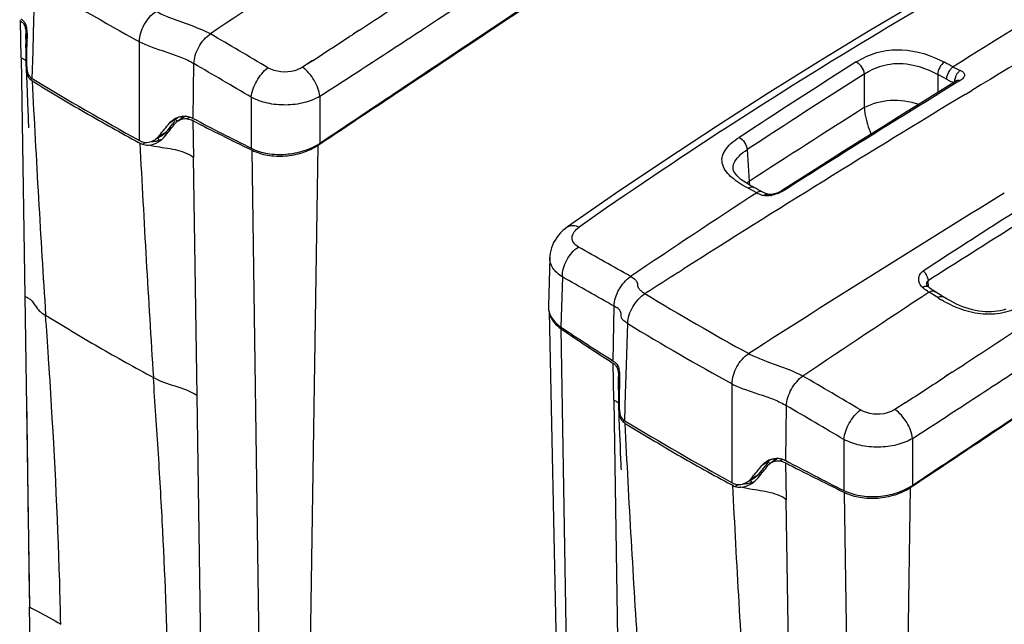
# Model space of a CAD drawing. Units: millimetres. Extents: x 0 to 594, y 0 to 420.
# Drawn here: x 453 to 502, y 253 to 282 of the extents above; entities that cross this region are included whole.
import ezdxf

# ---------------------------------------------------------------- set-up
doc = ezdxf.new("R2010")
doc.units = ezdxf.units.MM
doc.header["$LTSCALE"] = 32.67
doc.layers.get('0').update_dxf_attribs({"linetype": 'CONTINUOUS'})

msp = doc.modelspace()

# ---------------------------------------------------------------- linework, layer by layer
at = {"color": 9, "linetype": 'CONTINUOUS'}
for p, q in [((454.0792, 281.7678), (454.1551, 284.3084)), ((453.4687, 280.5408), (453.4401, 282.3573)), ((453.6734, 282.2341), (453.613, 282.1876)), ((453.6734, 282.2341), (453.613, 282.1876)), ((453.7061, 281.5865), (453.753, 281.6226)), ((454.0521, 280.8611), (454.0792, 281.7678)), ((469.8245, 281.7213), (469.7732, 281.6878)), ((470.124, 281.9166), (469.7737, 281.6877)), ((470.1227, 281.9166), (469.8245, 281.7213)), ((473.2288, 281.9475), (473.184, 281.9181)), ((473.229, 281.9473), (473.184, 281.9179)), ((459.2959, 276.4781), (459.2942, 281.3415)), ((454.0123, 279.5285), (454.0521, 280.8611)), ((453.4687, 280.5408), (453.6475, 268.8124)), ((453.7015, 280.5784), (453.7341, 280.5972)), ((467.8115, 280.4089), (467.3119, 280.0842)), ((467.8099, 280.4087), (467.3119, 280.0842)), ((494.9674, 279.748), (494.9673, 278.0963)), ((498.5876, 279.7361), (498.5875, 278.8443)), ((453.9974, 279.5378), (453.9107, 279.4878)), ((499.6803, 279.4245), (499.5499, 279.3444)), ((499.9282, 278.7433), (500.2568, 278.9419)), ((499.9282, 278.7407), (500.2568, 278.9397)), ((464.7967, 278.6082), (464.7988, 276.0953)), ((468.1734, 278.6549), (468.1746, 276.3486)), ((460.899, 277.4154), (460.7638, 277.3286)), ((461.034, 277.502), (460.899, 277.4154)), ((461.1686, 277.5883), (461.034, 277.502)), ((461.1705, 277.4308), (461.0771, 277.4731)), ((461.1272, 277.5618), (461.1013, 277.5452)), ((461.1686, 277.5883), (461.1272, 277.5618)), ((461.4247, 277.5951), (461.3001, 277.6521)), ((461.6447, 277.5507), (461.7114, 277.5934)), ((461.6447, 277.5507), (461.7114, 277.5934)), ((461.7114, 277.5934), (461.7781, 277.6362)), ((461.9267, 277.4576), (461.9534, 275.6423)), ((460.2223, 276.6701), (460.5986, 276.8873)), ((460.6579, 276.829), (460.5956, 276.8838)), ((460.7739, 276.9712), (460.7079, 277.0194)), ((459.4375, 276.2969), (459.5948, 276.3877)), ((459.9844, 276.4348), (459.9672, 276.481)), ((460.2681, 276.4905), (460.1992, 276.6071)), ((465.3335, 240.5046), (464.8356, 275.997)), ((468.0645, 276.2377), (467.5356, 240.7838)), ((489.2078, 276.0347), (489.303, 274.4639)), ((462.1328, 263.9135), (461.9534, 275.6423)), ((488.5105, 275.0955), (488.5103, 275.1003)), ((489.4709, 274.0206), (489.2547, 274.1338)), ((489.6772, 273.9121), (489.4709, 274.0206)), ((485.8082, 269.9851), (486.0624, 270.1466)), ((485.8083, 269.982), (486.0625, 270.1436)), ((480.1103, 269.7671), (480.0381, 267.2971)), ((498.136, 269.2657), (498.1169, 269.58)), ((453.6475, 268.8124), (453.8809, 253.523)), ((484.174, 268.9434), (484.226, 268.9766)), ((484.174, 268.9434), (484.226, 268.9765)), ((498.5847, 268.7473), (498.3405, 268.9013)), ((480.0416, 267.2181), (480.6236, 231.677)), ((483.2475, 264.9279), (483.3234, 267.4685)), ((482.637, 263.7009), (482.6084, 265.5173)), ((482.8417, 265.3942), (482.7813, 265.3477)), ((482.8417, 265.3942), (482.7813, 265.3477)), ((454.8891, 264.6413), (454.8748, 264.8652)), ((454.8891, 264.6413), (454.8748, 264.8652)), ((482.8744, 264.7465), (482.9213, 264.7827)), ((483.2204, 264.0212), (483.2475, 264.9279)), ((498.9928, 264.8813), (498.9415, 264.8479)), ((499.2923, 265.0767), (498.942, 264.8478)), ((499.291, 265.0767), (498.9928, 264.8813)), ((488.4642, 259.6381), (488.4624, 264.5015)), ((453.7253, 263.7159), (453.7772, 260.3182)), ((462.3662, 248.6242), (462.1328, 263.9135)), ((482.637, 263.7009), (482.8158, 251.9724)), ((482.8698, 263.7385), (482.9024, 263.7573)), ((483.1806, 262.6885), (483.2204, 264.0212)), ((496.9798, 263.5689), (496.4802, 263.2443)), ((496.9782, 263.5688), (496.4802, 263.2443)), ((483.1657, 262.6979), (483.079, 262.6478)), ((493.965, 261.7683), (493.9671, 259.2554)), ((497.3417, 261.815), (497.3428, 259.5086)), ((490.3369, 260.7484), (490.2022, 260.662)), ((490.3369, 260.7484), (490.2955, 260.7218)), ((490.5929, 260.7552), (490.4683, 260.8122)), ((490.8129, 260.7107), (490.8797, 260.7535)), ((490.8129, 260.7107), (490.8797, 260.7535)), ((490.8797, 260.7535), (490.9464, 260.7963)), ((490.0673, 260.5755), (489.932, 260.4887)), ((490.2022, 260.662), (490.0673, 260.5755)), ((490.3388, 260.5909), (490.2454, 260.6332)), ((490.2955, 260.7218), (490.2696, 260.7052)), ((491.095, 260.6177), (491.1217, 258.8024)), ((489.3906, 259.8301), (489.7669, 260.0474)), ((489.8262, 259.9891), (489.7638, 260.0439)), ((489.9422, 260.1313), (489.8762, 260.1795)), ((488.6058, 259.457), (488.7631, 259.5478)), ((489.1527, 259.5949), (489.1355, 259.6411)), ((489.4364, 259.6506), (489.3675, 259.7671)), ((497.2327, 259.3977), (496.7001, 223.691)), ((494.5018, 223.6647), (494.0039, 259.1571)), ((491.3011, 247.0736), (491.1217, 258.8024)), ((453.9849, 246.8611), (453.8797, 253.5237))]:
    msp.add_line(p, q, dxfattribs=at)
at = {"color": 7, "linetype": 'CONTINUOUS'}
for p, q in [((453.397, 282.3849), (453.4407, 282.3569)), ((453.7591, 281.7608), (453.7469, 281.2236)), ((453.7469, 281.2236), (453.74, 280.9234)), ((453.7059, 281.0353), (453.7033, 280.8086)), ((461.955, 278.954), (461.9746, 280.2626)), ((453.7144, 279.9071), (453.7253, 279.6462)), ((453.7253, 279.6462), (453.7572, 278.8741)), ((453.7572, 278.8741), (453.7796, 278.3274)), ((461.9342, 277.5665), (461.9544, 278.9123)), ((461.9544, 278.9123), (461.955, 278.954)), ((453.7796, 278.3274), (453.7939, 277.9726)), ((453.7939, 277.9726), (453.8064, 277.6584)), ((453.8064, 277.6584), (453.8165, 277.3983)), ((453.8165, 277.3983), (453.8236, 277.2109)), ((461.5633, 277.684), (461.1987, 277.4503)), ((453.8236, 277.2109), (453.8274, 277.109)), ((460.5744, 276.7268), (460.7022, 276.8834)), ((460.7022, 276.8834), (460.7653, 276.9607)), ((460.7653, 276.9607), (460.8279, 277.0374)), ((459.3127, 276.3539), (459.2476, 276.3889)), ((460.1167, 276.5568), (460.3804, 276.7091)), ((460.5101, 276.6476), (460.5744, 276.7268)), ((468.0635, 276.237), (468.1924, 276.3228)), ((468.0635, 276.237), (468.1919, 276.3225)), ((464.7671, 276.0303), (464.8356, 275.997)), ((491.8737, 274.6217), (490.8989, 274)), ((489.5265, 274.1744), (489.4571, 274.2112)), ((489.6413, 274.1143), (489.5265, 274.1744)), ((489.7527, 274.0558), (489.6413, 274.1143)), ((489.9504, 273.9517), (489.7527, 274.0558)), ((489.9554, 273.949), (489.9504, 273.9517)), ((490.1726, 273.8474), (490.1197, 273.8682)), ((490.2264, 273.8286), (490.1726, 273.8474)), ((490.2545, 273.8197), (490.2264, 273.8286)), ((490.2551, 273.8196), (490.2539, 273.8199)), ((490.2539, 273.8199), (490.2545, 273.8197)), ((480.3678, 272.2294), (480.3679, 272.2295)), ((479.4884, 270.7213), (479.4194, 268.3392)), ((498.0997, 269.2958), (498.0999, 269.2957)), ((498.1395, 269.2628), (498.0998, 269.2958)), ((498.4316, 269.0554), (498.4359, 269.0528)), ((498.6163, 268.9394), (498.4359, 269.0528)), ((498.859, 268.7865), (498.6163, 268.9394)), ((479.4583, 268.0333), (480.2225, 232.2847)), ((482.6171, 265.6255), (482.6575, 268.3216)), ((482.5653, 265.545), (482.609, 265.5169)), ((482.9273, 264.9208), (482.9151, 264.3837)), ((482.8742, 264.1954), (482.8716, 263.9686)), ((482.9151, 264.3837), (482.9083, 264.0834)), ((491.1233, 262.114), (491.1429, 263.4227)), ((482.8827, 263.0672), (482.8935, 262.8063)), ((482.8935, 262.8063), (482.9255, 262.0341)), ((482.9255, 262.0341), (482.9478, 261.4875)), ((491.1025, 260.7265), (491.1227, 262.0723)), ((491.1227, 262.0723), (491.1233, 262.114)), ((482.9478, 261.4875), (482.9622, 261.1327)), ((482.9622, 261.1327), (482.9746, 260.8185)), ((482.9746, 260.8185), (482.9848, 260.5584)), ((490.7316, 260.8441), (490.3669, 260.6103)), ((482.9848, 260.5584), (482.9919, 260.371)), ((482.9919, 260.371), (482.9957, 260.269)), ((489.285, 259.7169), (489.5486, 259.8691)), ((489.6783, 259.8076), (489.7427, 259.8868)), ((489.7427, 259.8868), (489.8704, 260.0434)), ((489.8704, 260.0434), (489.9336, 260.1208)), ((489.9336, 260.1208), (489.9961, 260.1975)), ((488.481, 259.5139), (488.4159, 259.549)), ((497.2318, 259.3971), (497.3606, 259.4828)), ((497.2318, 259.3971), (497.3602, 259.4826)), ((493.9354, 259.1904), (494.0039, 259.1571))]:
    msp.add_line(p, q, dxfattribs=at)
for points in [[(510.5635, 290.3698), (508.0625, 289.0825), (505.4751, 287.7119), (502.8985, 286.3072), (500.3333, 284.8687), (497.78, 283.3965), (495.2389, 281.8907), (492.7104, 280.3515), (490.1949, 278.7792), (487.693, 277.1738), (485.2048, 275.5358), (482.731, 273.8652), (480.3679, 272.2295)], [(499.5072, 279.4139), (498.7155, 278.9238), (497.8037, 278.3572), (496.87, 277.7748), (495.9145, 277.1764), (494.9371, 276.5619), (493.9378, 275.9313), (492.9167, 275.2846), (491.8737, 274.6217)], [(499.5342, 279.4295), (499.5369, 279.4331), (499.5407, 279.4377), (499.5418, 279.4389), (499.5399, 279.4371), (499.5351, 279.4331), (499.5274, 279.4273), (499.5166, 279.4199), (499.5073, 279.4139)], [(489.4571, 274.2112), (489.2979, 274.3008), (489.152, 274.3903), (489.0197, 274.4796), (488.9017, 274.5681), (488.7996, 274.6542), (488.7137, 274.7371), (488.6442, 274.8157), (488.5911, 274.8881), (488.5538, 274.9523), (488.5297, 275.008), (488.5158, 275.0572), (488.5103, 275.1004)], [(490.0167, 273.9159), (489.9664, 273.9428), (489.9553, 273.949)], [(490.1197, 273.8682), (490.0678, 273.891), (490.0167, 273.9159)], [(490.899, 274.0001), (490.877, 273.9866), (490.8499, 273.9712), (490.8191, 273.9552), (490.7848, 273.9386), (490.7474, 273.922), (490.707, 273.9055), (490.6644, 273.8895), (490.6205, 273.8746), (490.576, 273.8609), (490.5314, 273.8487), (490.488, 273.8383), (490.4465, 273.8298), (490.4072, 273.8233), (490.3716, 273.8189), (490.34, 273.8163), (490.3127, 273.8153), (490.2904, 273.8156), (490.2796, 273.8162)], [(490.2796, 273.8162), (490.2734, 273.8168), (490.2615, 273.8183), (490.2551, 273.8196)], [(480.3678, 272.2294), (480.2583, 272.1482), (480.1342, 272.0437), (480.0212, 271.9343), (479.9196, 271.8209), (479.8289, 271.7036), (479.7489, 271.5827), (479.6798, 271.4589), (479.6214, 271.3327), (479.5736, 271.2042), (479.5363, 271.0742), (479.5097, 270.9435), (479.4935, 270.8119), (479.4884, 270.7207)], [(498.0999, 269.2957), (498.0904, 269.3043), (498.0779, 269.3178), (498.0678, 269.3313), (498.0601, 269.3443), (498.0546, 269.3562), (498.0512, 269.3663), (498.0496, 269.3738), (498.0493, 269.3771)], [(498.2615, 269.168), (498.2015, 269.2133), (498.1395, 269.2628)], [(498.4316, 269.0554), (498.4263, 269.0585), (498.3742, 269.0905), (498.3191, 269.127), (498.2615, 269.168)], [(501.9459, 268.1774), (501.8056, 268.1369), (501.6639, 268.1037), (501.5195, 268.0775), (501.373, 268.0591), (501.2252, 268.0487), (501.0744, 268.0463), (500.9211, 268.0519), (500.7663, 268.0653), (500.6095, 268.0861), (500.4511, 268.1146), (500.2923, 268.1505), (500.1338, 268.1935), (499.9758, 268.2434), (499.8188, 268.2998), (499.6632, 268.3623), (499.5091, 268.4305), (499.3569, 268.504), (499.2064, 268.5825), (499.058, 268.6658), (498.9114, 268.7537), (498.8589, 268.7865)]]:
    msp.add_lwpolyline(points, dxfattribs=at)
at = {"color": 9, "linetype": 'CONTINUOUS'}
for points in [[(498.4422, 268.8373), (498.3716, 268.8817), (498.1624, 269.0131)], [(453.7772, 260.3182), (453.8031, 258.6195), (453.8288, 256.9208), (453.8543, 255.2222), (453.8797, 253.5237)]]:
    msp.add_lwpolyline(points, dxfattribs=at)
for centre, radius, start, end in [((-200.0045, 1308.8514), 1227.915, 303.2486579, 304.5663893), ((623.9018, 67.7887), 249.4636, 116.885839, 124.966893), ((873.3475, -338.4617), 721.3764, 119.7999229, 121.1441395), ((525.0785, 401.22), 136.7423, 238.757272, 241.243851), ((-142.2143, 1218.5002), 1118.9937, 303.1766579, 303.4155856), ((-7.1445, -520.0645), 929.3574, 59.4230062, 59.6255522), ((-130.5808, 1200.72), 1097.7459, 303.0321827, 303.1544282), ((-149.2145, 1232.1826), 1135.9502, 303.0446816, 303.2237523), ((-135.3498, -741.8952), 1183.8931, 59.5406964, 59.6990146), ((802.7109, -203.9833), 574.0423, 122.4649551, 123.1495745), ((424.8506, 141.6424), 157.2262, 61.720798, 61.897065), ((454.1576, 279.9168), 0.4435, 206.50276, 211.10502), ((-142.7393, 1222.2349), 1124.0807, 302.9206902, 303.0445086), ((802.9559, -204.2802), 573.7074, 122.4687061, 123.153108), ((424.6141, 141.2293), 157.023, 61.716227, 61.894284), ((1286.6882, 321.6632), 833.7497, 182.9045299, 183.6984115), ((859.067, -306.3602), 687.2427, 121.5424275, 122.3805841), ((499.9981, 279.3612), 0.5896, 179.01027, 180.80179), ((500.0456, 279.3599), 0.6371, 173.72666, 178.97052), ((500.0834, 279.3563), 0.6751, 172.20256, 173.76728), ((888.898, -364.1149), 751.3748, 121.1765875, 122.420668), ((798.0158, -200.7119), 566.6531, 122.330647, 123.01103), ((1288.7578, 318.4178), 830.5113, 182.9031636, 183.7001424), ((802.3506, -198.0403), 558.4137, 121.999744, 123.041543), ((885.0906, -337.0408), 719.5397, 121.7250147, 122.5344892), ((491.0264, 271.6648), 3.2872, 121.62058, 124.35656), ((492.3552, 274.7247), 3.0633, 184.88449, 188.22675), ((882.3443, -346.6632), 727.9053, 121.5140559, 122.6829562), ((490.4348, 275.2316), 1.5215, 240.13457, 250.47275), ((489.995, 275.766), 2.0249, 292.21304, 294.05277), ((490.4741, 275.3405), 1.6373, 250.45267, 253.27273), ((490.0642, 275.4152), 1.669, 280.3722, 282.71345), ((159.7692, -300.1027), 655.4047, 60.4033987, 60.6607668), ((894.5517, -373.053), 761.9509, 122.441843, 122.5829298), ((70.5869, -454.8457), 832.33, 60.3249164, 60.526532), ((498.0412, 269.2263), 0.091, 49.89535, 61.45036), ((554.378, 384.6439), 135.3337, 238.75173, 241.249392), ((502.1771, 274.426), 6.7197, 237.68162, 239.51744), ((504.1769, 347.5859), 93.8248, 238.156512, 240.011603), ((-113.046, 1201.6602), 1118.9937, 303.1766579, 303.4155856), ((554.2468, 384.3801), 136.7423, 238.757272, 241.243851), ((506.4783, 351.5483), 98.4071, 240.004152, 241.801133), ((22.0238, -536.9045), 929.3574, 59.4230062, 59.6255522), ((-101.4125, 1183.8801), 1097.7459, 303.0321827, 303.1544282), ((-120.0463, 1215.3426), 1135.9502, 303.0446816, 303.2237523), ((-106.1815, -758.7351), 1183.8931, 59.5406964, 59.6990146), ((483.3259, 263.0768), 0.4435, 206.50276, 211.10502), ((-113.5711, 1205.3949), 1124.0807, 302.9206902, 303.0445086), ((1315.8565, 304.8233), 833.7497, 182.9045299, 183.6984115), ((1317.9261, 301.5779), 830.5113, 182.9031636, 183.7001424)]:
    msp.add_arc(centre, radius, start, end, dxfattribs=at)
at = {"color": 7, "linetype": 'CONTINUOUS'}
for centre, radius, start, end in [((790.6549, -184.8681), 548.6935, 120.374201, 122.068149), ((790.8589, -205.3555), 587.2677, 123.2348618, 123.9621502), ((453.0756, 281.7868), 0.6769, 54.98087, 57.36306), ((453.1964, 281.9256), 0.4921, 32.16713, 35.25312), ((447.4256, 281.5089), 6.2809, 1.31319, 1.71674), ((443.2791, 281.416), 10.4284, 0.93611, 1.30115), ((441.1649, 281.3782), 12.5429, 0.45673, 0.95163), ((448.635, 281.6284), 5.1181, 0.30306, 1.11136), ((445.3688, 281.6163), 8.3843, 359.30302, 0.26811), ((418.4508, 281.4386), 35.2574, 359.34468, 359.70758), ((438.3422, 281.3557), 15.3657, 0.04912, 0.45663), ((433.8503, 281.3519), 19.8577, 359.73098, 0.04901), ((414.328, 282.1361), 39.4296, 358.72588, 358.89795), ((431.7119, 281.8021), 22.0425, 358.8969, 359.07292), ((439.56, 281.6753), 14.1934, 359.07209, 359.34988), ((488.2021, 280.4207), 34.501, 179.35582, 179.73805), ((482.1486, 280.2327), 28.417, 178.60737, 179.41706), ((463.3078, 280.3829), 9.607, 180.04977, 180.66938), ((460.4194, 280.3953), 6.687, 179.81533, 180.87372), ((470.1211, 280.3761), 16.3887, 179.49027, 179.85725), ((455.4674, 280.2109), 1.7297, 185.5701, 187.62531), ((454.1888, 279.8048), 0.4218, 218.78156, 225.50847), ((454.1717, 279.7877), 0.3976, 225.54533, 228.97036), ((454.346, 279.9883), 0.6634, 228.98487, 230.11206), ((454.3612, 280.0064), 0.687, 230.11193, 231.21109), ((507.0044, 365.1498), 100.791, 238.278427, 240.004293), ((527.9801, 401.5463), 142.687, 238.775561, 241.225561), ((509.6122, 369.6912), 106.0278, 240.010719, 241.639805), ((414.7555, 314.9101), 59.5594, 320.3273, 320.823528), ((436.1122, 297.2072), 31.9012, 320.78304, 321.4717), ((438.6915, 295.3645), 28.657, 320.8859, 321.2795), ((461.5719, 276.5711), 1.1131, 120.04642, 122.67785), ((461.6049, 276.5143), 1.1787, 110.33464, 120.05158), ((461.5924, 276.5472), 1.1436, 109.46743, 110.32248), ((461.5523, 276.7386), 0.8106, 62.54938, 64.66686), ((515.9828, 381.4909), 117.239, 242.543052, 244.097022), ((526.2299, 399.2404), 137.6171, 242.146844, 243.487623), ((484.0574, 257.3728), 30.6675, 140.83335, 141.00581), ((459.7739, 277.2091), 0.9717, 241.65945, 242.53037), ((459.7897, 277.2396), 1.0061, 242.53505, 244.23778), ((459.8324, 277.3301), 1.1061, 244.28624, 249.08644), ((459.8819, 277.6449), 1.2144, 274.84417, 279.18996), ((459.8481, 277.8574), 1.4296, 279.16625, 283.07074), ((459.8161, 277.9991), 1.5749, 283.03911, 285.45699), ((459.623, 277.4655), 1.2123, 300.0607, 304.01591), ((459.7983, 278.0642), 1.6423, 285.44838, 286.62289), ((459.7836, 278.1137), 1.6939, 286.62089, 288.92632), ((459.7837, 278.1135), 1.6938, 288.92542, 291.18492), ((459.8774, 277.5804), 1.0061, 299.99564, 301.55249), ((459.8546, 277.1843), 0.8473, 314.61978, 317.84417), ((459.9067, 277.1372), 0.777, 317.84774, 320.94277), ((811.4505, -217.4359), 587.3333, 123.2199088, 123.9472101), ((820.0272, -222.1954), 587.2677, 123.2348618, 123.9621502), ((480.4331, 268.3099), 1.0142, 178.34419, 189.03813), ((480.437, 268.311), 1.0182, 189.06599, 194.61463), ((480.4482, 268.3139), 1.0298, 194.61046, 195.81674), ((481, 268.6414), 1.7159, 230.96563, 234.36066), ((481.0518, 268.7128), 1.8041, 234.34569, 235.94775), ((546.3853, 366.8296), 119.6188, 236.313024, 237.785155), ((536.128, 349.0772), 99.2301, 235.582699, 237.331098), ((482.2439, 264.9469), 0.6769, 54.98087, 57.36306), ((482.3647, 265.0857), 0.4921, 32.16713, 35.25312), ((476.5938, 264.669), 6.2809, 1.31319, 1.71674), ((472.4474, 264.5761), 10.4284, 0.93611, 1.30115), ((470.3332, 264.5382), 12.5429, 0.45673, 0.95163), ((467.5105, 264.5158), 15.3657, 0.04912, 0.45663), ((468.7282, 264.8354), 14.1934, 359.07209, 359.34988), ((477.8033, 264.7885), 5.1181, 0.30306, 1.11136), ((474.537, 264.7763), 8.3843, 359.30302, 0.26811), ((447.6191, 264.5986), 35.2574, 359.34468, 359.70758), ((463.0185, 264.5119), 19.8577, 359.73098, 0.04901), ((443.4963, 265.2962), 39.4296, 358.72588, 358.89795), ((460.8802, 264.9622), 22.0425, 358.8969, 359.07292), ((517.3704, 263.5807), 34.501, 179.35582, 179.73805), ((499.2894, 263.5361), 16.3887, 179.49027, 179.85725), ((511.3169, 263.3928), 28.417, 178.60737, 179.41706), ((492.4761, 263.543), 9.607, 180.04977, 180.66938), ((489.5877, 263.5554), 6.687, 179.81533, 180.87372), ((484.6356, 263.371), 1.7297, 185.5701, 187.62531), ((483.3571, 262.9648), 0.4218, 218.78156, 225.50847), ((557.1484, 384.7063), 142.687, 238.775561, 241.225561), ((483.34, 262.9478), 0.3976, 225.54533, 228.97036), ((483.5143, 263.1484), 0.6634, 228.98487, 230.11206), ((483.5295, 263.1665), 0.687, 230.11193, 231.21109), ((536.1727, 348.3099), 100.791, 238.278427, 240.004293), ((538.7805, 352.8513), 106.0278, 240.010719, 241.639805), ((490.7731, 259.6744), 1.1787, 110.33464, 120.05158), ((490.7607, 259.7072), 1.1436, 109.46743, 110.32248), ((443.9238, 298.0702), 59.5594, 320.3273, 320.823528), ((465.2805, 280.3672), 31.9012, 320.78304, 321.4717), ((467.8598, 278.5246), 28.657, 320.8859, 321.2795), ((490.7402, 259.7312), 1.1131, 120.04642, 122.67785), ((490.7206, 259.8987), 0.8106, 62.54938, 64.66686), ((545.1511, 364.6509), 117.239, 242.543052, 244.097022), ((555.3982, 382.4004), 137.6171, 242.146844, 243.487623), ((513.2257, 240.5328), 30.6675, 140.83335, 141.00581), ((489.0457, 260.7404), 1.0061, 299.99564, 301.55249), ((489.0749, 260.2972), 0.777, 317.84774, 320.94277), ((488.9422, 260.3692), 0.9717, 241.65945, 242.53037), ((488.958, 260.3997), 1.0061, 242.53505, 244.23778), ((489.0006, 260.4902), 1.1061, 244.28624, 249.08644), ((489.0501, 260.8049), 1.2144, 274.84417, 279.18996), ((489.0164, 261.0174), 1.4296, 279.16625, 283.07074), ((488.9843, 261.1592), 1.5749, 283.03911, 285.45699), ((488.7912, 260.6255), 1.2123, 300.0607, 304.01591), ((488.9666, 261.2242), 1.6423, 285.44838, 286.62289), ((488.9519, 261.2737), 1.6939, 286.62089, 288.92632), ((488.952, 261.2736), 1.6938, 288.92542, 291.18492), ((489.0229, 260.3444), 0.8473, 314.61978, 317.84417)]:
    msp.add_arc(centre, radius, start, end, dxfattribs=at)
for points, knots in [([(468.1746, 276.3486), (470.6403, 277.9969), (480.1614, 284.3614), (489.681, 290.7281), (496.7311, 295.4521)], [0, 0, 0, 0, 0.2589798, 1, 1, 1, 1]), ([(468.1924, 276.3228), (470.6612, 277.966), (480.1938, 284.3111), (489.7236, 290.6605), (496.7807, 295.3726)], [0, 0, 0, 0, 0.2589806, 1, 1, 1, 1]), ([(453.4488, 282.4654), (453.4682, 282.4542), (453.5389, 282.4091), (453.6005, 282.3493), (453.6363, 282.2994)], [0, 0, 0, 0, 0.2674702, 1, 1, 1, 1]), ([(453.4641, 282.3412), (453.4776, 282.3317), (453.5277, 282.2938), (453.5716, 282.2475), (453.5983, 282.2097)], [0, 0, 0, 0, 0.2633753, 1, 1, 1, 1]), ([(453.6131, 282.1875), (453.6535, 282.1232), (453.6923, 281.9542), (453.7009, 281.7885), (453.7037, 281.6971)], [0, 0, 0, 0, 0.4535519, 1, 1, 1, 1]), ([(453.6363, 282.2994), (453.6887, 282.226), (453.7409, 282.028), (453.75, 281.8337), (453.7521, 281.7277)], [0, 0, 0, 0, 0.4595593, 1, 1, 1, 1]), ([(461.9746, 280.2626), (461.9766, 280.3983), (462.0301, 280.6828), (462.1987, 281.0887), (462.4546, 281.4502), (462.6689, 281.651), (462.7842, 281.7286)], [0, 0, 0, 0, 0.2357529, 0.4960775, 0.7584796, 1, 1, 1, 1]), ([(453.705, 280.1312), (453.7067, 280.0915), (453.7156, 279.942), (453.7383, 279.7907), (453.7778, 279.6876)], [0, 0, 0, 0, 0.2647866, 1, 1, 1, 1]), ([(453.753, 279.9814), (453.7579, 279.9444), (453.7804, 279.8121), (453.8334, 279.675), (453.9055, 279.6082)], [0, 0, 0, 0, 0.2750721, 1, 1, 1, 1]), ([(497.3428, 259.5086), (499.8086, 261.1569), (509.3297, 267.5214), (518.8493, 273.8882), (525.8994, 278.6122)], [0, 0, 0, 0, 0.2589798, 1, 1, 1, 1]), ([(497.3606, 259.4828), (499.8294, 261.126), (509.3621, 267.4712), (518.8919, 273.8206), (525.9489, 278.5327)], [0, 0, 0, 0, 0.2589806, 1, 1, 1, 1]), ([(461.1986, 277.4503), (461.2956, 277.5125), (461.4507, 277.5661), (461.606, 277.5577), (461.6447, 277.5505)], [0, 0, 0, 0, 0.7456982, 1, 1, 1, 1]), ([(461.6564, 277.669), (461.6818, 277.6635), (461.7777, 277.6397), (461.871, 277.6029), (461.9342, 277.5665)], [0, 0, 0, 0, 0.2626842, 1, 1, 1, 1]), ([(464.7988, 276.0953), (465.0476, 275.9712), (465.6149, 275.803), (466.5095, 275.7709), (467.3943, 275.9411), (467.9384, 276.1907), (468.1746, 276.3486)], [0, 0, 0, 0, 0.2372693, 0.4965145, 0.757589, 1, 1, 1, 1]), ([(464.8356, 275.997), (465.0741, 275.8797), (465.6163, 275.721), (466.4705, 275.6907), (467.3157, 275.8517), (467.8366, 276.0876), (468.0635, 276.237)], [0, 0, 0, 0, 0.2374212, 0.4964214, 0.7572954, 1, 1, 1, 1]), ([(489.9503, 273.9518), (489.9321, 273.9614), (489.8397, 273.9899), (489.7392, 273.9527), (489.6772, 273.9122)], [0, 0, 0, 0, 0.2174656, 1, 1, 1, 1]), ([(482.6575, 268.3216), (482.6618, 268.6052), (482.8512, 269.1693), (483.2281, 269.6266), (483.4672, 269.7876)], [0, 0, 0, 0, 0.4959791, 1, 1, 1, 1]), ([(498.1625, 269.0133), (498.2064, 269.0421), (498.2923, 269.0892), (498.3953, 269.0765), (498.4317, 269.0553)], [0, 0, 0, 0, 0.5549053, 1, 1, 1, 1]), ([(479.4574, 268.0332), (479.4982, 267.8892), (479.6541, 267.6016), (479.8985, 267.3902), (480.0381, 267.2971)], [0, 0, 0, 0, 0.4715499, 1, 1, 1, 1]), ([(479.4854, 267.9464), (479.5005, 267.887), (479.5878, 267.641), (479.7652, 267.4336), (479.9194, 267.3086)], [0, 0, 0, 0, 0.2358944, 1, 1, 1, 1]), ([(482.6171, 265.6255), (482.6365, 265.6142), (482.7071, 265.5691), (482.7688, 265.5094), (482.8045, 265.4594)], [0, 0, 0, 0, 0.2674702, 1, 1, 1, 1]), ([(482.6324, 265.5013), (482.6459, 265.4918), (482.696, 265.4538), (482.7399, 265.4075), (482.7666, 265.3697)], [0, 0, 0, 0, 0.2633753, 1, 1, 1, 1]), ([(482.7813, 265.3475), (482.8217, 265.2833), (482.8606, 265.1143), (482.8692, 264.9485), (482.8719, 264.8571)], [0, 0, 0, 0, 0.4535519, 1, 1, 1, 1]), ([(482.8045, 265.4594), (482.857, 265.3861), (482.9091, 265.188), (482.9183, 264.9938), (482.9204, 264.8878)], [0, 0, 0, 0, 0.4595593, 1, 1, 1, 1]), ([(491.1429, 263.4227), (491.1449, 263.5584), (491.1984, 263.8429), (491.367, 264.2488), (491.6229, 264.6103), (491.8372, 264.811), (491.9525, 264.8887)], [0, 0, 0, 0, 0.2357529, 0.4960775, 0.7584796, 1, 1, 1, 1]), ([(482.8733, 263.2912), (482.8749, 263.2515), (482.8838, 263.102), (482.9066, 262.9507), (482.9461, 262.8477)], [0, 0, 0, 0, 0.2647866, 1, 1, 1, 1]), ([(482.9213, 263.1414), (482.9262, 263.1045), (482.9487, 262.9722), (483.0017, 262.835), (483.0738, 262.7683)], [0, 0, 0, 0, 0.2750721, 1, 1, 1, 1]), ([(490.8247, 260.8291), (490.8501, 260.8236), (490.946, 260.7997), (491.0393, 260.763), (491.1025, 260.7265)], [0, 0, 0, 0, 0.2626842, 1, 1, 1, 1]), ([(490.3669, 260.6103), (490.4638, 260.6726), (490.6189, 260.7262), (490.7743, 260.7177), (490.8129, 260.7106)], [0, 0, 0, 0, 0.7456982, 1, 1, 1, 1]), ([(493.9671, 259.2554), (494.2159, 259.1313), (494.7832, 258.963), (495.6778, 258.931), (496.5626, 259.1011), (497.1067, 259.3508), (497.3428, 259.5086)], [0, 0, 0, 0, 0.2372693, 0.4965145, 0.757589, 1, 1, 1, 1]), ([(494.0039, 259.1571), (494.2424, 259.0398), (494.7846, 258.881), (495.6387, 258.8508), (496.484, 259.0117), (497.0048, 259.2477), (497.2318, 259.3971)], [0, 0, 0, 0, 0.2374212, 0.4964214, 0.7572954, 1, 1, 1, 1])]:
    msp.add_open_spline(points, degree=3, knots=knots, dxfattribs=at)
at = {"color": 9, "linetype": 'CONTINUOUS'}
for points, knots in [([(459.2942, 281.3415), (459.2948, 281.6321), (459.4813, 282.2096), (459.8688, 282.676), (460.1145, 282.8338)], [0, 0, 0, 0, 0.4987989, 1, 1, 1, 1]), ([(460.1145, 282.8338), (460.3112, 282.7257), (460.878, 282.4853), (461.6341, 282.2232), (462.3236, 281.9564), (462.6423, 281.8091), (462.7842, 281.7286)], [0, 0, 0, 0, 0.2329189, 0.6367036, 0.8307217, 1, 1, 1, 1]), ([(459.2942, 281.3415), (459.4904, 281.2346), (459.9405, 281.0583), (460.6426, 280.8297), (461.343, 280.5895), (461.7866, 280.3873), (461.9746, 280.2626)], [0, 0, 0, 0, 0.2316499, 0.4987554, 0.7661406, 1, 1, 1, 1]), ([(494.5757, 280.3469), (494.89, 280.5468), (495.6128, 280.8766), (497.1389, 281.0414), (498.2696, 280.6754), (498.913, 280.332)], [0, 0, 0, 0, 0.2466457, 0.5170911, 1, 1, 1, 1]), ([(453.4684, 280.541), (453.4966, 280.5319), (453.5826, 280.4998), (453.6651, 280.4443), (453.699, 280.3912)], [0, 0, 0, 0, 0.3198362, 1, 1, 1, 1]), ([(494.5757, 280.3469), (494.6839, 280.2915), (494.8593, 280.1055), (494.9582, 279.8709), (494.9674, 279.748)], [0, 0, 0, 0, 0.4967689, 1, 1, 1, 1]), ([(494.9674, 279.748), (495.0566, 279.806), (495.4492, 280.0398), (495.8932, 280.1924), (496.2401, 280.2435)], [0, 0, 0, 0, 0.2326831, 1, 1, 1, 1]), ([(496.2401, 280.2435), (496.6657, 280.3062), (497.4986, 280.2278), (498.2523, 279.9151), (498.5876, 279.7361)], [0, 0, 0, 0, 0.5308568, 1, 1, 1, 1]), ([(498.913, 280.332), (498.815, 280.2704), (498.6602, 280.0836), (498.5874, 279.8528), (498.5876, 279.7361)], [0, 0, 0, 0, 0.4981649, 1, 1, 1, 1]), ([(464.7967, 278.6082), (464.8202, 278.8873), (465.0292, 279.4323), (465.3876, 279.8895), (465.6157, 280.0624)], [0, 0, 0, 0, 0.4946069, 1, 1, 1, 1]), ([(467.3119, 280.0842), (467.1935, 280.0073), (466.6555, 279.7791), (465.9937, 279.8391), (465.6157, 280.0624)], [0, 0, 0, 0, 0.2433867, 1, 1, 1, 1]), ([(468.1734, 278.6549), (468.148, 278.9325), (467.9252, 279.4754), (467.5485, 279.9193), (467.3119, 280.0842)], [0, 0, 0, 0, 0.491489, 1, 1, 1, 1]), ([(499.3395, 280.104), (499.2933, 280.0751), (499.2163, 279.9852), (499.0762, 279.802), (499.0191, 279.622), (499.0177, 279.5056)], [0, 0, 0, 0, 0.2346539, 0.4982064, 1, 1, 1, 1]), ([(499.3395, 280.104), (499.3692, 280.0867), (499.4866, 280.022), (499.6089, 279.9664), (499.7011, 279.9288)], [0, 0, 0, 0, 0.2567305, 1, 1, 1, 1]), ([(499.7011, 279.9288), (499.6639, 279.9052), (499.5193, 279.78), (499.4343, 279.5922), (499.4146, 279.4478)], [0, 0, 0, 0, 0.2322864, 1, 1, 1, 1]), ([(499.7011, 279.9288), (499.7579, 279.9056), (499.8367, 279.8619), (499.8962, 279.7691), (499.9112, 279.6694), (499.838, 279.5334), (499.7399, 279.461), (499.6803, 279.4245)], [0, 0, 0, 0, 0.2682478, 0.3733956, 0.4716213, 0.6945168, 1, 1, 1, 1]), ([(499.0177, 279.5056), (499.0471, 279.4888), (499.1629, 279.4253), (499.2827, 279.3692), (499.3731, 279.3308)], [0, 0, 0, 0, 0.2560921, 1, 1, 1, 1]), ([(499.6803, 279.4245), (499.6645, 279.4296), (499.6078, 279.4439), (499.5432, 279.4361), (499.5073, 279.4139)], [0, 0, 0, 0, 0.2824751, 1, 1, 1, 1]), ([(468.1734, 278.6549), (467.9345, 278.5139), (467.3836, 278.3029), (466.498, 278.1935), (465.606, 278.28), (465.0442, 278.4748), (464.7967, 278.6082)], [0, 0, 0, 0, 0.2377819, 0.4977497, 0.7589657, 1, 1, 1, 1]), ([(494.9673, 278.0963), (495.3585, 278.3058), (496.272, 278.5739), (497.2002, 278.4069), (497.6496, 278.2611)], [0, 0, 0, 0, 0.4843597, 1, 1, 1, 1]), ([(494.9673, 278.0963), (494.9745, 277.9926), (495.0298, 277.5457), (495.1684, 277.1113), (495.3057, 276.794)], [0, 0, 0, 0, 0.2311248, 1, 1, 1, 1]), ([(489.2547, 274.1338), (488.9785, 274.2781), (488.5878, 274.5129), (488.1762, 274.9208), (487.9794, 275.2586), (487.9405, 275.6463), (488.1093, 276.0205), (488.4114, 276.3524), (488.6678, 276.5404), (488.808, 276.6319)], [0, 0, 0, 0, 0.2732266, 0.3948568, 0.5050368, 0.6095312, 0.7226903, 0.8532271, 1, 1, 1, 1]), ([(488.808, 276.6319), (488.9171, 276.577), (489.0943, 276.3917), (489.1969, 276.1578), (489.2078, 276.0347)], [0, 0, 0, 0, 0.4970015, 1, 1, 1, 1]), ([(461.9537, 275.6422), (461.7019, 275.8449), (461.0334, 276.057), (460.3743, 276.1261), (460.0333, 276.1884)], [0, 0, 0, 0, 0.4825568, 1, 1, 1, 1]), ([(488.5103, 275.1003), (488.5058, 275.1849), (488.5527, 275.4203), (488.8085, 275.7479), (489.0641, 275.9401), (489.2078, 276.0347)], [0, 0, 0, 0, 0.2099295, 0.5737428, 1, 1, 1, 1]), ([(489.2547, 274.1338), (489.2982, 274.1625), (489.3868, 274.2049), (489.4885, 274.1941), (489.5265, 274.1743)], [0, 0, 0, 0, 0.5489639, 1, 1, 1, 1]), ([(490.0028, 273.7726), (490.0226, 273.7856), (490.0983, 273.8276), (490.1937, 273.8383), (490.2539, 273.8199)], [0, 0, 0, 0, 0.2738922, 1, 1, 1, 1]), ([(491.0206, 274.0228), (491.0056, 274.0133), (490.9408, 273.9743), (490.873, 273.9405), (490.8203, 273.9169)], [0, 0, 0, 0, 0.235966, 1, 1, 1, 1]), ([(491.0206, 274.0228), (491.0094, 274.0243), (490.9679, 274.0272), (490.9246, 274.0164), (490.899, 274.0001)], [0, 0, 0, 0, 0.270862, 1, 1, 1, 1]), ([(490.1835, 273.7531), (490.1672, 273.7526), (490.1066, 273.7526), (490.0454, 273.7598), (490.0028, 273.7726)], [0, 0, 0, 0, 0.2680702, 1, 1, 1, 1]), ([(480.3679, 272.2294), (480.439, 272.2792), (480.6438, 272.327), (480.8351, 272.2653), (480.9335, 272.22)], [0, 0, 0, 0, 0.4448643, 1, 1, 1, 1]), ([(480.904, 271.2359), (480.8122, 271.2875), (480.6506, 271.411), (480.516, 271.8245), (480.7627, 272.1007), (480.9335, 272.22)], [0, 0, 0, 0, 0.2612439, 0.4832321, 1, 1, 1, 1]), ([(480.1103, 269.7671), (480.0984, 270.0521), (480.2666, 270.6302), (480.6582, 271.0849), (480.904, 271.2359)], [0, 0, 0, 0, 0.4971027, 1, 1, 1, 1]), ([(480.1103, 269.7671), (479.9287, 269.8799), (479.6155, 270.1406), (479.4833, 270.5413), (479.4884, 270.7207)], [0, 0, 0, 0, 0.5435475, 1, 1, 1, 1]), ([(497.8371, 269.2495), (497.7741, 269.3033), (497.6782, 269.4409), (497.6387, 269.6794), (497.702, 269.9082), (497.8127, 270.0223), (497.8772, 270.0643)], [0, 0, 0, 0, 0.265479, 0.5137155, 0.7533517, 1, 1, 1, 1]), ([(497.8772, 270.0643), (497.9105, 270.0309), (498.0266, 269.8913), (498.1067, 269.7144), (498.1169, 269.58)], [0, 0, 0, 0, 0.2591267, 1, 1, 1, 1]), ([(484.174, 268.9434), (484.107, 268.984), (483.9997, 269.0553), (483.8822, 269.171), (483.8331, 269.276), (483.8248, 269.3676), (483.8159, 269.4593), (483.7647, 269.5635), (483.6443, 269.6774), (483.5353, 269.7475), (483.4672, 269.7876)], [0, 0, 0, 0, 0.204299, 0.3349194, 0.424156, 0.4989716, 0.5736176, 0.6627682, 0.794063, 1, 1, 1, 1]), ([(498.0493, 269.3771), (498.0481, 269.3965), (498.0476, 269.4677), (498.073, 269.5502), (498.1169, 269.58)], [0, 0, 0, 0, 0.267932, 1, 1, 1, 1]), ([(497.8371, 269.2495), (497.8608, 269.2647), (497.9333, 269.3058), (498.0336, 269.334), (498.0846, 269.3062)], [0, 0, 0, 0, 0.3259419, 1, 1, 1, 1]), ([(498.1625, 269.0133), (498.1346, 269.0295), (498.0207, 269.1004), (497.9147, 269.1833), (497.8371, 269.2495)], [0, 0, 0, 0, 0.2399183, 1, 1, 1, 1]), ([(453.6475, 268.8124), (453.7125, 268.7856), (453.828, 268.7278), (453.9898, 268.5998), (454.1184, 268.4323), (454.2414, 268.2326), (454.4168, 268.0316), (454.5797, 267.9295), (454.6747, 267.8826)], [0, 0, 0, 0, 0.1499962, 0.273517, 0.4364733, 0.596762, 0.7741057, 1, 1, 1, 1]), ([(483.3234, 267.4685), (483.3313, 267.7571), (483.5368, 268.3267), (483.9272, 268.7859), (484.174, 268.9434)], [0, 0, 0, 0, 0.4965335, 1, 1, 1, 1]), ([(498.5846, 268.7473), (498.6301, 268.7769), (498.7188, 268.8212), (498.8235, 268.8088), (498.8589, 268.7865)], [0, 0, 0, 0, 0.5644343, 1, 1, 1, 1]), ([(502.7442, 268.3646), (502.4485, 268.1952), (501.7755, 267.9331), (500.6933, 267.8964), (499.6669, 268.1653), (499.051, 268.4688), (498.7684, 268.6351)], [0, 0, 0, 0, 0.2449186, 0.5090184, 0.7643291, 1, 1, 1, 1]), ([(483.3234, 267.4685), (483.2565, 267.5094), (483.1493, 267.5826), (483.0359, 267.7077), (482.9959, 267.8226), (482.9959, 267.9208), (482.996, 268.0164), (482.9525, 268.1227), (482.8332, 268.2291), (482.7252, 268.2883), (482.6575, 268.3216)], [0, 0, 0, 0, 0.204469, 0.3372671, 0.4319325, 0.5136023, 0.5923826, 0.6794363, 0.803354, 1, 1, 1, 1]), ([(454.8748, 264.8652), (454.8548, 265.1785), (454.7896, 266.1844), (454.7195, 267.1899), (454.6747, 267.8826)], [0, 0, 0, 0, 0.311406, 1, 1, 1, 1]), ([(488.4624, 264.5015), (488.4631, 264.7921), (488.6496, 265.3696), (489.0371, 265.8361), (489.2828, 265.9939)], [0, 0, 0, 0, 0.4987989, 1, 1, 1, 1]), ([(489.2828, 265.9939), (489.4795, 265.8858), (490.0463, 265.6454), (490.8024, 265.3832), (491.4919, 265.1165), (491.8106, 264.9692), (491.9525, 264.8887)], [0, 0, 0, 0, 0.2329189, 0.6367036, 0.8307217, 1, 1, 1, 1]), ([(455.4172, 252.6707), (455.4033, 253.3768), (455.3069, 257.3699), (455.0966, 261.3598), (454.8891, 264.6413)], [0, 0, 0, 0, 0.1768103, 1, 1, 1, 1]), ([(462.1328, 263.9135), (461.8159, 264.144), (461.0606, 264.3904), (460.3021, 264.6087), (459.9777, 264.821)], [0, 0, 0, 0, 0.5027104, 1, 1, 1, 1]), ([(460.7206, 249.6089), (460.6702, 252.1647), (460.5202, 255.9825), (460.2334, 261.0515), (460.0591, 263.5662), (459.978, 264.8208)], [0, 0, 0, 0, 0.5035092, 0.752381, 1, 1, 1, 1]), ([(488.4624, 264.5015), (488.6587, 264.3947), (489.1088, 264.2184), (489.8109, 263.9898), (490.5112, 263.7496), (490.9549, 263.5474), (491.1429, 263.4227)], [0, 0, 0, 0, 0.2316499, 0.4987554, 0.7661406, 1, 1, 1, 1]), ([(482.6367, 263.7011), (482.6649, 263.6919), (482.7509, 263.6599), (482.8334, 263.6044), (482.8673, 263.5513)], [0, 0, 0, 0, 0.3198362, 1, 1, 1, 1]), ([(493.965, 261.7683), (493.9885, 262.0474), (494.1975, 262.5924), (494.5559, 263.0496), (494.7839, 263.2224)], [0, 0, 0, 0, 0.4946069, 1, 1, 1, 1]), ([(496.4802, 263.2443), (496.3618, 263.1674), (495.8238, 262.9392), (495.162, 262.9992), (494.7839, 263.2224)], [0, 0, 0, 0, 0.2433867, 1, 1, 1, 1]), ([(497.3416, 261.815), (497.3163, 262.0925), (497.0935, 262.6355), (496.7168, 263.0794), (496.4802, 263.2443)], [0, 0, 0, 0, 0.491489, 1, 1, 1, 1]), ([(497.3417, 261.815), (497.1028, 261.6739), (496.5519, 261.463), (495.6662, 261.3535), (494.7743, 261.4401), (494.2125, 261.6349), (493.965, 261.7683)], [0, 0, 0, 0, 0.2377819, 0.4977497, 0.7589657, 1, 1, 1, 1]), ([(491.122, 258.8022), (490.8702, 259.0049), (490.2017, 259.2171), (489.5425, 259.2861), (489.2015, 259.3485)], [0, 0, 0, 0, 0.4825568, 1, 1, 1, 1]), ([(453.8809, 253.523), (454.0107, 253.4509), (454.527, 253.1748), (455.0474, 252.9038), (455.4172, 252.6707)], [0, 0, 0, 0, 0.2535048, 1, 1, 1, 1])]:
    msp.add_open_spline(points, degree=3, knots=knots, dxfattribs=at)
at = {"color": 7, "linetype": 'CONTINUOUS'}
for points in [[(453.7015, 280.5784), (453.7012, 280.5105), (453.7008, 280.4425), (453.7009, 280.3746)], [(453.7015, 280.2707), (453.7021, 280.2242), (453.7031, 280.1777), (453.705, 280.1312)], [(453.7332, 280.2934), (453.7346, 280.2098), (453.7377, 280.1262), (453.7458, 280.043)], [(453.7778, 279.6876), (453.7979, 279.6352), (453.8248, 279.5843), (453.86, 279.5406)], [(453.9055, 279.6082), (453.9381, 279.578), (453.9743, 279.5515), (454.0123, 279.5285)], [(454.0094, 279.4157), (453.9821, 279.4325), (453.9558, 279.4509), (453.9308, 279.4709)], [(460.2805, 276.7417), (460.4406, 276.9382), (460.6028, 277.1329), (460.7638, 277.3286)], [(460.7638, 277.3286), (460.8218, 277.3992), (460.894, 277.4587), (460.9709, 277.508)], [(461.0685, 277.3358), (461.1044, 277.3811), (461.15, 277.4191), (461.1986, 277.4503)], [(461.2113, 277.6254), (461.2777, 277.6489), (461.3467, 277.6666), (461.4166, 277.6758)], [(461.4166, 277.6758), (461.4639, 277.6821), (461.5119, 277.6845), (461.5596, 277.6819)], [(461.5596, 277.6819), (461.5921, 277.6801), (461.6246, 277.676), (461.6564, 277.669)], [(461.6447, 277.5507), (461.6907, 277.5421), (461.7363, 277.5312), (461.781, 277.5172)], [(461.781, 277.5172), (461.8213, 277.5046), (461.861, 277.4894), (461.8992, 277.4713)], [(460.5136, 276.802), (460.4792, 276.7729), (460.4423, 276.7466), (460.4039, 276.723)], [(460.5986, 276.8873), (460.5731, 276.8564), (460.5442, 276.828), (460.5136, 276.802)], [(459.2959, 276.4781), (459.3401, 276.4538), (459.3866, 276.4334), (459.434, 276.4164)], [(459.434, 276.4164), (459.619, 276.3498), (459.8477, 276.4014), (460.018, 276.4998)], [(459.4375, 276.2969), (459.5267, 276.2627), (459.6257, 276.2513), (459.721, 276.2564)], [(459.721, 276.2564), (459.8987, 276.2659), (460.0763, 276.3271), (460.2302, 276.4162)], [(459.8704, 276.4318), (459.9084, 276.4304), (459.9465, 276.4316), (459.9844, 276.4348)], [(460.018, 276.4998), (460.0568, 276.5223), (460.0941, 276.5478), (460.1287, 276.5764)], [(460.1287, 276.5764), (460.1628, 276.6045), (460.1945, 276.6358), (460.2223, 276.6701)], [(460.3012, 276.4606), (460.354, 276.4963), (460.4044, 276.5364), (460.4498, 276.5813)], [(482.8698, 263.7385), (482.8695, 263.6705), (482.8691, 263.6026), (482.8692, 263.5346)], [(482.8698, 263.4308), (482.8704, 263.3842), (482.8714, 263.3377), (482.8733, 263.2912)], [(482.9015, 263.4534), (482.9028, 263.3699), (482.9059, 263.2862), (482.9141, 263.2031)], [(482.9461, 262.8477), (482.9662, 262.7953), (482.9931, 262.7444), (483.0283, 262.7006)], [(483.0738, 262.7683), (483.1064, 262.7381), (483.1426, 262.7116), (483.1806, 262.6885)], [(483.1776, 262.5757), (483.1504, 262.5926), (483.124, 262.6109), (483.0991, 262.631)], [(490.3796, 260.7855), (490.446, 260.809), (490.515, 260.8266), (490.5849, 260.8359)], [(490.5849, 260.8359), (490.6322, 260.8421), (490.6802, 260.8446), (490.7279, 260.842)], [(490.7279, 260.842), (490.7604, 260.8402), (490.7929, 260.836), (490.8247, 260.8291)], [(489.4488, 259.9018), (489.6088, 260.0983), (489.7711, 260.293), (489.932, 260.4887)], [(489.932, 260.4887), (489.9901, 260.5592), (490.0623, 260.6188), (490.1392, 260.6681)], [(490.2368, 260.4959), (490.2727, 260.5411), (490.3183, 260.5791), (490.3669, 260.6103)], [(490.8129, 260.7107), (490.8589, 260.7022), (490.9046, 260.6913), (490.9493, 260.6773)], [(490.9493, 260.6773), (490.9896, 260.6647), (491.0293, 260.6495), (491.0675, 260.6314)], [(489.297, 259.7365), (489.331, 259.7645), (489.3628, 259.7958), (489.3906, 259.8301)], [(489.6819, 259.9621), (489.6475, 259.933), (489.6106, 259.9067), (489.5722, 259.8831)], [(489.7669, 260.0474), (489.7413, 260.0165), (489.7125, 259.988), (489.6819, 259.9621)], [(488.4642, 259.6381), (488.5084, 259.6138), (488.5549, 259.5935), (488.6023, 259.5764)], [(488.6023, 259.5764), (488.7873, 259.5099), (489.016, 259.5615), (489.1862, 259.6599)], [(488.6058, 259.457), (488.695, 259.4228), (488.794, 259.4113), (488.8893, 259.4164)], [(488.8893, 259.4164), (489.067, 259.426), (489.2446, 259.4872), (489.3985, 259.5763)], [(489.0387, 259.5918), (489.0767, 259.5905), (489.1148, 259.5917), (489.1527, 259.5949)], [(489.1862, 259.6599), (489.2251, 259.6823), (489.2624, 259.7079), (489.297, 259.7365)], [(489.4694, 259.6207), (489.5223, 259.6564), (489.5726, 259.6965), (489.618, 259.7413)]]:
    msp.add_open_spline(points, degree=3, dxfattribs=at)
at = {"color": 9, "linetype": 'CONTINUOUS'}
for points in [[(453.7144, 279.9069), (453.7155, 279.8817), (453.7181, 279.8564), (453.7228, 279.8317)], [(453.7228, 279.8317), (453.7302, 279.7927), (453.743, 279.7543), (453.7607, 279.7188)], [(460.0333, 276.1884), (459.9285, 276.2076), (459.8241, 276.2293), (459.721, 276.2564)], [(490.7605, 273.8914), (490.654, 273.8479), (490.5438, 273.8124), (490.4315, 273.7871)], [(490.3647, 273.7735), (490.3049, 273.7625), (490.2442, 273.7549), (490.1835, 273.7531)], [(482.8827, 263.0669), (482.8838, 263.0417), (482.8864, 263.0165), (482.8911, 262.9917)], [(482.8911, 262.9917), (482.8985, 262.9528), (482.9112, 262.9144), (482.9289, 262.8789)], [(489.2015, 259.3485), (489.0968, 259.3677), (488.9923, 259.3894), (488.8893, 259.4164)]]:
    msp.add_open_spline(points, degree=3, dxfattribs=at)

doc.saveas('drawing.dxf')
